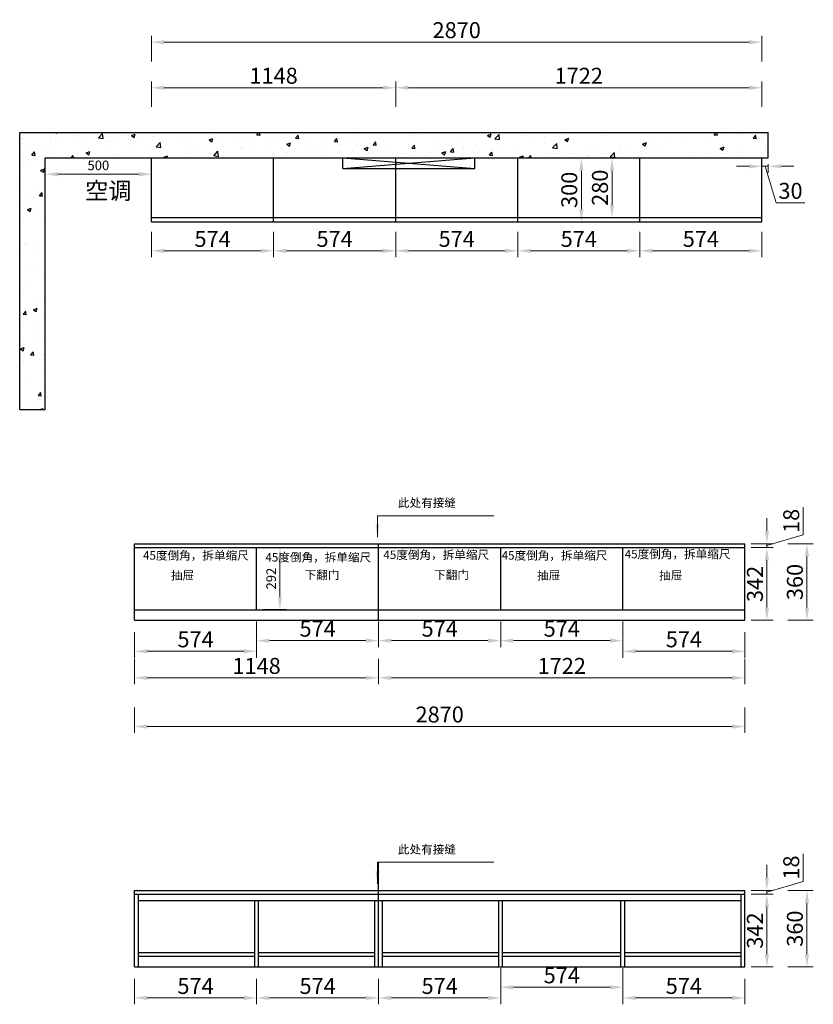
# Model space of a CAD drawing. Units: millimetres. Extents: x 135873 to 139605, y 8906 to 13533.
import ezdxf

# ---------------------------------------------------------------- set-up
doc = ezdxf.new("R2010")
doc.units = ezdxf.units.MM
doc.styles.get("Standard").update_dxf_attribs({"font": 'arial.ttf'})
doc.styles.add('黑体', font='simhei.ttf')
doc.dimstyles.new('ZSH-30', dxfattribs={"dimscale": 30, "dimtxt": 2.5, "dimasz": 2, "dimexe": 1, "dimexo": 1, "dimtad": 1, "dimdec": 1, "dimdsep": 46, "dimtxsty": '黑体', "dimcen": 1, "dimclrd": 96, "dimclre": 86, "dimadec": 0, "dimazin": 0, "dimtfac": 1, "dimtdec": 1, "dimtmove": 1, "dimatfit": 3, "dimfxl": 3, "dimtolj": 1, "dimlwd": 9, "dimlwe": 9, "dimarcsym": 0})

# ---------------------------------------------------------------- blocks, each defined once
blk = doc.blocks.new('*D0')
at = {"color": 86, "lineweight": 9, "transparency": 16777216}
for p, q in [((136492.7, 12536.9), (136492.7, 12416.9)), ((137066.7, 12536.9), (137066.7, 12416.9))]:
    blk.add_line(p, q, dxfattribs=at)
at = {"color": 96, "linetype": 'Continuous', "lineweight": 9, "transparency": 16777216}
blk.add_line((136552.7, 12446.9), (137006.7, 12446.9), dxfattribs=at)
at = {"color": 96, "transparency": 16777216}
for points in [[(136552.7, 12456.9), (136552.7, 12436.9), (136492.7, 12446.9)], [(137006.7, 12456.9), (137006.7, 12436.9), (137066.7, 12446.9)]]:
    blk.add_solid(points, dxfattribs=at)
at = {"layer": 'Defpoints', "color": 0, "transparency": 16777216}
for p in [(136492.7, 12583.6), (137066.7, 12583.6), (137066.7, 12446.9)]:
    blk.add_point(p, dxfattribs=at)
at = {"color": 0, "transparency": 16777216, "insert": (136779.7, 12503.2), "char_height": 75, "attachment_point": 5, "style": '黑体'}
blk.add_mtext('\\A1;574', dxfattribs=at)
blk = doc.blocks.new('*D1')
at = {"color": 86, "lineweight": 9, "transparency": 16777216}
for p, q in [((137066.7, 12536.9), (137066.7, 12416.9)), ((137640.7, 12536.9), (137640.7, 12416.9))]:
    blk.add_line(p, q, dxfattribs=at)
at = {"color": 96, "linetype": 'Continuous', "lineweight": 9, "transparency": 16777216}
blk.add_line((137126.7, 12446.9), (137580.7, 12446.9), dxfattribs=at)
at = {"color": 96, "transparency": 16777216}
for points in [[(137126.7, 12456.9), (137126.7, 12436.9), (137066.7, 12446.9)], [(137580.7, 12456.9), (137580.7, 12436.9), (137640.7, 12446.9)]]:
    blk.add_solid(points, dxfattribs=at)
at = {"layer": 'Defpoints', "color": 0, "transparency": 16777216}
for p in [(137066.7, 12583.6), (137640.7, 12583.6), (137640.7, 12446.9)]:
    blk.add_point(p, dxfattribs=at)
at = {"color": 0, "transparency": 16777216, "insert": (137353.7, 12503.2), "char_height": 75, "attachment_point": 5, "style": '黑体'}
blk.add_mtext('\\A1;574', dxfattribs=at)
blk = doc.blocks.new('*D2')
at = {"color": 86, "lineweight": 9, "transparency": 16777216}
for p, q in [((137640.7, 12536.9), (137640.7, 12416.9)), ((138214.7, 12536.9), (138214.7, 12416.9))]:
    blk.add_line(p, q, dxfattribs=at)
at = {"color": 96, "linetype": 'Continuous', "lineweight": 9, "transparency": 16777216}
blk.add_line((137700.7, 12446.9), (138154.7, 12446.9), dxfattribs=at)
at = {"color": 96, "transparency": 16777216}
for points in [[(137700.7, 12456.9), (137700.7, 12436.9), (137640.7, 12446.9)], [(138154.7, 12456.9), (138154.7, 12436.9), (138214.7, 12446.9)]]:
    blk.add_solid(points, dxfattribs=at)
at = {"layer": 'Defpoints', "color": 0, "transparency": 16777216}
for p in [(137640.7, 12583.6), (138214.7, 12583.6), (138214.7, 12446.9)]:
    blk.add_point(p, dxfattribs=at)
at = {"color": 0, "transparency": 16777216, "insert": (137927.7, 12503.2), "char_height": 75, "attachment_point": 5, "style": '黑体'}
blk.add_mtext('\\A1;574', dxfattribs=at)
blk = doc.blocks.new('*D3')
at = {"color": 86, "lineweight": 9, "transparency": 16777216}
for p, q in [((138214.7, 12536.9), (138214.7, 12416.9)), ((138788.7, 12536.9), (138788.7, 12416.9))]:
    blk.add_line(p, q, dxfattribs=at)
at = {"color": 96, "linetype": 'Continuous', "lineweight": 9, "transparency": 16777216}
blk.add_line((138274.7, 12446.9), (138728.7, 12446.9), dxfattribs=at)
at = {"color": 96, "transparency": 16777216}
for points in [[(138274.7, 12456.9), (138274.7, 12436.9), (138214.7, 12446.9)], [(138728.7, 12456.9), (138728.7, 12436.9), (138788.7, 12446.9)]]:
    blk.add_solid(points, dxfattribs=at)
at = {"layer": 'Defpoints', "color": 0, "transparency": 16777216}
for p in [(138214.7, 12583.6), (138788.7, 12583.6), (138788.7, 12446.9)]:
    blk.add_point(p, dxfattribs=at)
at = {"color": 0, "transparency": 16777216, "insert": (138501.7, 12503.2), "char_height": 75, "attachment_point": 5, "style": '黑体'}
blk.add_mtext('\\A1;574', dxfattribs=at)
blk = doc.blocks.new('*D4')
at = {"color": 86, "lineweight": 9, "transparency": 16777216}
for p, q in [((138788.7, 12536.9), (138788.7, 12416.9)), ((139362.7, 12536.9), (139362.7, 12416.9))]:
    blk.add_line(p, q, dxfattribs=at)
at = {"color": 96, "linetype": 'Continuous', "lineweight": 9, "transparency": 16777216}
blk.add_line((138848.7, 12446.9), (139302.7, 12446.9), dxfattribs=at)
at = {"color": 96, "transparency": 16777216}
for points in [[(138848.7, 12456.9), (138848.7, 12436.9), (138788.7, 12446.9)], [(139302.7, 12456.9), (139302.7, 12436.9), (139362.7, 12446.9)]]:
    blk.add_solid(points, dxfattribs=at)
at = {"layer": 'Defpoints', "color": 0, "transparency": 16777216}
for p in [(138788.7, 12583.6), (139362.7, 12583.6), (139362.7, 12446.9)]:
    blk.add_point(p, dxfattribs=at)
at = {"color": 0, "transparency": 16777216, "insert": (139075.7, 12503.2), "char_height": 75, "attachment_point": 5, "style": '黑体'}
blk.add_mtext('\\A1;574', dxfattribs=at)
blk = doc.blocks.new('*D5')
at = {"color": 86, "lineweight": 9, "transparency": 16777216}
for p, q in [((138747.9, 12883.6), (138627.9, 12883.6)), ((138747.9, 12603.6), (138627.9, 12603.6))]:
    blk.add_line(p, q, dxfattribs=at)
at = {"color": 96, "linetype": 'Continuous', "lineweight": 9, "transparency": 16777216}
blk.add_line((138657.9, 12663.6), (138657.9, 12823.6), dxfattribs=at)
at = {"color": 96, "transparency": 16777216}
for points in [[(138647.9, 12823.6), (138667.9, 12823.6), (138657.9, 12883.6)], [(138647.9, 12663.6), (138667.9, 12663.6), (138657.9, 12603.6)]]:
    blk.add_solid(points, dxfattribs=at)
at = {"layer": 'Defpoints', "color": 0, "transparency": 16777216}
for p in [(138657.9, 12883.6), (138788.7, 12883.6), (138788.7, 12603.6)]:
    blk.add_point(p, dxfattribs=at)
at = {"color": 0, "transparency": 16777216, "insert": (138601.2, 12743.6), "char_height": 75, "attachment_point": 5, "rotation": 90, "style": '黑体'}
blk.add_mtext('\\A1;280', dxfattribs=at)
blk = doc.blocks.new('*D6')
at = {"color": 86, "lineweight": 9, "transparency": 16777216}
for p, q in [((138603.8, 12883.6), (138483.8, 12883.6)), ((138603.8, 12583.6), (138483.8, 12583.6))]:
    blk.add_line(p, q, dxfattribs=at)
at = {"color": 96, "linetype": 'Continuous', "lineweight": 9, "transparency": 16777216}
blk.add_line((138513.8, 12643.6), (138513.8, 12823.6), dxfattribs=at)
at = {"color": 96, "transparency": 16777216}
for points in [[(138503.8, 12823.6), (138523.8, 12823.6), (138513.8, 12883.6)], [(138503.8, 12643.6), (138523.8, 12643.6), (138513.8, 12583.6)]]:
    blk.add_solid(points, dxfattribs=at)
at = {"layer": 'Defpoints', "color": 0, "transparency": 16777216}
for p in [(138513.8, 12883.6), (138788.7, 12883.6), (138788.7, 12583.6)]:
    blk.add_point(p, dxfattribs=at)
at = {"color": 0, "transparency": 16777216, "insert": (138457.1, 12733.6), "char_height": 75, "attachment_point": 5, "rotation": 90, "style": '黑体'}
blk.add_mtext('\\A1;300', dxfattribs=at)
blk = doc.blocks.new('*D7')
at = {"color": 86, "lineweight": 9, "transparency": 16777216}
for p, q in [((139312.7, 11052.5), (139416.2, 11052.5)), ((139312.7, 10710.5), (139416.2, 10710.5))]:
    blk.add_line(p, q, dxfattribs=at)
at = {"color": 96, "linetype": 'Continuous', "lineweight": 9, "transparency": 16777216}
blk.add_line((139386.2, 10770.5), (139386.2, 10992.5), dxfattribs=at)
at = {"color": 96, "transparency": 16777216}
for points in [[(139376.2, 10992.5), (139396.2, 10992.5), (139386.2, 11052.5)], [(139376.2, 10770.5), (139396.2, 10770.5), (139386.2, 10710.5)]]:
    blk.add_solid(points, dxfattribs=at)
at = {"layer": 'Defpoints', "color": 0, "transparency": 16777216}
for p in [(139282.7, 11052.5), (139386.2, 11052.5), (139282.7, 10710.5)]:
    blk.add_point(p, dxfattribs=at)
at = {"color": 0, "transparency": 16777216, "insert": (139330, 10881.5), "char_height": 75, "attachment_point": 5, "rotation": 90, "style": '黑体'}
blk.add_mtext('\\A1;342', dxfattribs=at)
blk = doc.blocks.new('*D8')
at = {"color": 96, "linetype": 'Continuous', "lineweight": 9, "transparency": 16777216}
for p, q in [((139556.9, 11112.6), (139556.9, 11242.8)), ((139386.2, 11130.5), (139386.2, 11190.5)), ((139386.2, 11061.5), (139556.9, 11112.6)), ((139386.2, 11070.5), (139386.2, 11052.5)), ((139386.2, 11070.5), (139386.2, 11052.5)), ((139386.2, 10992.5), (139386.2, 10932.5))]:
    blk.add_line(p, q, dxfattribs=at)
at = {"color": 86, "lineweight": 9, "transparency": 16777216}
for p, q in [((139312.7, 11070.5), (139416.2, 11070.5)), ((139312.7, 11052.5), (139416.2, 11052.5))]:
    blk.add_line(p, q, dxfattribs=at)
at = {"color": 96, "transparency": 16777216}
for points in [[(139376.2, 11130.5), (139396.2, 11130.5), (139386.2, 11070.5)], [(139376.2, 10992.5), (139396.2, 10992.5), (139386.2, 11052.5)]]:
    blk.add_solid(points, dxfattribs=at)
at = {"layer": 'Defpoints', "color": 0, "transparency": 16777216}
for p in [(139282.7, 11070.5), (139282.7, 11052.5), (139386.2, 11052.5)]:
    blk.add_point(p, dxfattribs=at)
at = {"color": 0, "transparency": 16777216, "insert": (139500.6, 11177.7), "char_height": 75, "attachment_point": 5, "rotation": 90, "style": '黑体'}
blk.add_mtext('\\A1;18', dxfattribs=at)
blk = doc.blocks.new('*D9')
at = {"color": 86, "lineweight": 9, "transparency": 16777216}
for p, q in [((139484.5, 11070.5), (139604.5, 11070.5)), ((139484.5, 10710.5), (139604.5, 10710.5))]:
    blk.add_line(p, q, dxfattribs=at)
at = {"color": 96, "linetype": 'Continuous', "lineweight": 9, "transparency": 16777216}
blk.add_line((139574.5, 11010.5), (139574.5, 10770.5), dxfattribs=at)
at = {"color": 96, "transparency": 16777216}
for points in [[(139564.5, 11010.5), (139584.5, 11010.5), (139574.5, 11070.5)], [(139564.5, 10770.5), (139584.5, 10770.5), (139574.5, 10710.5)]]:
    blk.add_solid(points, dxfattribs=at)
at = {"layer": 'Defpoints', "color": 0, "transparency": 16777216}
for p in [(139282.7, 11070.5), (139282.7, 10710.5), (139574.5, 10710.5)]:
    blk.add_point(p, dxfattribs=at)
at = {"color": 0, "transparency": 16777216, "insert": (139517.9, 10890.5), "char_height": 75, "attachment_point": 5, "rotation": 90, "style": '黑体'}
blk.add_mtext('\\A1;360', dxfattribs=at)
blk = doc.blocks.new('*D10')
at = {"color": 86, "lineweight": 9, "transparency": 16777216}
for p, q in [((136412.7, 10654.8), (136412.7, 10534.8)), ((136986.7, 10654.8), (136986.7, 10534.8))]:
    blk.add_line(p, q, dxfattribs=at)
at = {"color": 96, "linetype": 'Continuous', "lineweight": 9, "transparency": 16777216}
blk.add_line((136926.7, 10564.8), (136472.7, 10564.8), dxfattribs=at)
at = {"color": 96, "transparency": 16777216}
for points in [[(136472.7, 10574.8), (136472.7, 10554.8), (136412.7, 10564.8)], [(136926.7, 10574.8), (136926.7, 10554.8), (136986.7, 10564.8)]]:
    blk.add_solid(points, dxfattribs=at)
at = {"layer": 'Defpoints', "color": 0, "transparency": 16777216}
for p in [(136986.7, 10760.5), (136412.7, 10710.5), (136412.7, 10564.8)]:
    blk.add_point(p, dxfattribs=at)
at = {"color": 0, "transparency": 16777216, "insert": (136699.7, 10621.1), "char_height": 75, "attachment_point": 5, "style": '黑体'}
blk.add_mtext('\\A1;574', dxfattribs=at)
blk = doc.blocks.new('*D11')
at = {"color": 86, "lineweight": 9, "transparency": 16777216}
for p, q in [((136986.7, 10704.8), (136986.7, 10584.8)), ((137560.7, 10704.8), (137560.7, 10584.8))]:
    blk.add_line(p, q, dxfattribs=at)
at = {"color": 96, "linetype": 'Continuous', "lineweight": 9, "transparency": 16777216}
blk.add_line((137500.7, 10614.8), (137046.7, 10614.8), dxfattribs=at)
at = {"color": 96, "transparency": 16777216}
for points in [[(137046.7, 10624.8), (137046.7, 10604.8), (136986.7, 10614.8)], [(137500.7, 10624.8), (137500.7, 10604.8), (137560.7, 10614.8)]]:
    blk.add_solid(points, dxfattribs=at)
at = {"layer": 'Defpoints', "color": 0, "transparency": 16777216}
for p in [(136986.7, 10760.5), (137560.7, 10760.5), (136986.7, 10614.8)]:
    blk.add_point(p, dxfattribs=at)
at = {"color": 0, "transparency": 16777216, "insert": (137273.7, 10671.1), "char_height": 75, "attachment_point": 5, "style": '黑体'}
blk.add_mtext('\\A1;574', dxfattribs=at)
blk = doc.blocks.new('*D12')
at = {"color": 86, "lineweight": 9, "transparency": 16777216}
for p, q in [((137560.7, 10704.8), (137560.7, 10584.8)), ((138134.7, 10704.8), (138134.7, 10584.8))]:
    blk.add_line(p, q, dxfattribs=at)
at = {"color": 96, "linetype": 'Continuous', "lineweight": 9, "transparency": 16777216}
blk.add_line((138074.7, 10614.8), (137620.7, 10614.8), dxfattribs=at)
at = {"color": 96, "transparency": 16777216}
for points in [[(137620.7, 10624.8), (137620.7, 10604.8), (137560.7, 10614.8)], [(138074.7, 10624.8), (138074.7, 10604.8), (138134.7, 10614.8)]]:
    blk.add_solid(points, dxfattribs=at)
at = {"layer": 'Defpoints', "color": 0, "transparency": 16777216}
for p in [(137560.7, 10760.5), (138134.7, 10760.5), (137560.7, 10614.8)]:
    blk.add_point(p, dxfattribs=at)
at = {"color": 0, "transparency": 16777216, "insert": (137847.7, 10671.1), "char_height": 75, "attachment_point": 5, "style": '黑体'}
blk.add_mtext('\\A1;574', dxfattribs=at)
blk = doc.blocks.new('*D13')
at = {"color": 86, "lineweight": 9, "transparency": 16777216}
for p, q in [((138134.7, 10704.8), (138134.7, 10584.8)), ((138708.7, 10704.8), (138708.7, 10584.8))]:
    blk.add_line(p, q, dxfattribs=at)
at = {"color": 96, "linetype": 'Continuous', "lineweight": 9, "transparency": 16777216}
blk.add_line((138648.7, 10614.8), (138194.7, 10614.8), dxfattribs=at)
at = {"color": 96, "transparency": 16777216}
for points in [[(138194.7, 10624.8), (138194.7, 10604.8), (138134.7, 10614.8)], [(138648.7, 10624.8), (138648.7, 10604.8), (138708.7, 10614.8)]]:
    blk.add_solid(points, dxfattribs=at)
at = {"layer": 'Defpoints', "color": 0, "transparency": 16777216}
for p in [(138134.7, 10760.5), (138708.7, 10760.5), (138134.7, 10614.8)]:
    blk.add_point(p, dxfattribs=at)
at = {"color": 0, "transparency": 16777216, "insert": (138421.7, 10671.1), "char_height": 75, "attachment_point": 5, "style": '黑体'}
blk.add_mtext('\\A1;574', dxfattribs=at)
blk = doc.blocks.new('*D14')
at = {"color": 86, "lineweight": 9, "transparency": 16777216}
for p, q in [((138708.7, 10654.8), (138708.7, 10534.8)), ((139282.7, 10654.8), (139282.7, 10534.8))]:
    blk.add_line(p, q, dxfattribs=at)
at = {"color": 96, "linetype": 'Continuous', "lineweight": 9, "transparency": 16777216}
blk.add_line((139222.7, 10564.8), (138768.7, 10564.8), dxfattribs=at)
at = {"color": 96, "transparency": 16777216}
for points in [[(138768.7, 10574.8), (138768.7, 10554.8), (138708.7, 10564.8)], [(139222.7, 10574.8), (139222.7, 10554.8), (139282.7, 10564.8)]]:
    blk.add_solid(points, dxfattribs=at)
at = {"layer": 'Defpoints', "color": 0, "transparency": 16777216}
for p in [(138708.7, 10760.5), (139282.7, 10710.5), (138708.7, 10564.8)]:
    blk.add_point(p, dxfattribs=at)
at = {"color": 0, "transparency": 16777216, "insert": (138995.7, 10621.1), "char_height": 75, "attachment_point": 5, "style": '黑体'}
blk.add_mtext('\\A1;574', dxfattribs=at)
blk = doc.blocks.new('*D15')
at = {"color": 86, "lineweight": 9, "transparency": 16777216}
for p, q in [((139312.7, 9423.2), (139416.2, 9423.2)), ((139312.7, 9081.2), (139416.2, 9081.2))]:
    blk.add_line(p, q, dxfattribs=at)
at = {"color": 96, "linetype": 'Continuous', "lineweight": 9, "transparency": 16777216}
blk.add_line((139386.2, 9141.2), (139386.2, 9363.2), dxfattribs=at)
at = {"color": 96, "transparency": 16777216}
for points in [[(139376.2, 9363.2), (139396.2, 9363.2), (139386.2, 9423.2)], [(139376.2, 9141.2), (139396.2, 9141.2), (139386.2, 9081.2)]]:
    blk.add_solid(points, dxfattribs=at)
at = {"layer": 'Defpoints', "color": 0, "transparency": 16777216}
for p in [(139282.7, 9423.2), (139386.2, 9423.2), (139282.7, 9081.2)]:
    blk.add_point(p, dxfattribs=at)
at = {"color": 0, "transparency": 16777216, "insert": (139330, 9252.2), "char_height": 75, "attachment_point": 5, "rotation": 90, "style": '黑体'}
blk.add_mtext('\\A1;342', dxfattribs=at)
blk = doc.blocks.new('*D16')
at = {"color": 96, "linetype": 'Continuous', "lineweight": 9, "transparency": 16777216}
for p, q in [((139556.9, 9483.4), (139556.9, 9613.6)), ((139386.2, 9501.2), (139386.2, 9561.2)), ((139386.2, 9432.2), (139556.9, 9483.4)), ((139386.2, 9441.2), (139386.2, 9423.2)), ((139386.2, 9441.2), (139386.2, 9423.2)), ((139386.2, 9363.2), (139386.2, 9303.2))]:
    blk.add_line(p, q, dxfattribs=at)
at = {"color": 86, "lineweight": 9, "transparency": 16777216}
for p, q in [((139312.7, 9441.2), (139416.2, 9441.2)), ((139312.7, 9423.2), (139416.2, 9423.2))]:
    blk.add_line(p, q, dxfattribs=at)
at = {"color": 96, "transparency": 16777216}
for points in [[(139376.2, 9501.2), (139396.2, 9501.2), (139386.2, 9441.2)], [(139376.2, 9363.2), (139396.2, 9363.2), (139386.2, 9423.2)]]:
    blk.add_solid(points, dxfattribs=at)
at = {"layer": 'Defpoints', "color": 0, "transparency": 16777216}
for p in [(139282.7, 9441.2), (139282.7, 9423.2), (139386.2, 9423.2)]:
    blk.add_point(p, dxfattribs=at)
at = {"color": 0, "transparency": 16777216, "insert": (139500.6, 9548.5), "char_height": 75, "attachment_point": 5, "rotation": 90, "style": '黑体'}
blk.add_mtext('\\A1;18', dxfattribs=at)
blk = doc.blocks.new('*D17')
at = {"color": 86, "lineweight": 9, "transparency": 16777216}
for p, q in [((139484.5, 9441.2), (139604.5, 9441.2)), ((139484.5, 9081.2), (139604.5, 9081.2))]:
    blk.add_line(p, q, dxfattribs=at)
at = {"color": 96, "linetype": 'Continuous', "lineweight": 9, "transparency": 16777216}
blk.add_line((139574.5, 9381.2), (139574.5, 9141.2), dxfattribs=at)
at = {"color": 96, "transparency": 16777216}
for points in [[(139564.5, 9381.2), (139584.5, 9381.2), (139574.5, 9441.2)], [(139564.5, 9141.2), (139584.5, 9141.2), (139574.5, 9081.2)]]:
    blk.add_solid(points, dxfattribs=at)
at = {"layer": 'Defpoints', "color": 0, "transparency": 16777216}
for p in [(139282.7, 9441.2), (139282.7, 9081.2), (139574.5, 9081.2)]:
    blk.add_point(p, dxfattribs=at)
at = {"color": 0, "transparency": 16777216, "insert": (139517.9, 9261.2), "char_height": 75, "attachment_point": 5, "rotation": 90, "style": '黑体'}
blk.add_mtext('\\A1;360', dxfattribs=at)
blk = doc.blocks.new('*D18')
at = {"color": 86, "lineweight": 9, "transparency": 16777216}
for p, q in [((136412.7, 9025.6), (136412.7, 8905.6)), ((136986.7, 9025.6), (136986.7, 8905.6))]:
    blk.add_line(p, q, dxfattribs=at)
at = {"color": 96, "linetype": 'Continuous', "lineweight": 9, "transparency": 16777216}
blk.add_line((136926.7, 8935.6), (136472.7, 8935.6), dxfattribs=at)
at = {"color": 96, "transparency": 16777216}
for points in [[(136472.7, 8945.6), (136472.7, 8925.6), (136412.7, 8935.6)], [(136926.7, 8945.6), (136926.7, 8925.6), (136986.7, 8935.6)]]:
    blk.add_solid(points, dxfattribs=at)
at = {"layer": 'Defpoints', "color": 0, "transparency": 16777216}
for p in [(136986.7, 9131.2), (136412.7, 9081.2), (136412.7, 8935.6)]:
    blk.add_point(p, dxfattribs=at)
at = {"color": 0, "transparency": 16777216, "insert": (136699.7, 8991.9), "char_height": 75, "attachment_point": 5, "style": '黑体'}
blk.add_mtext('\\A1;574', dxfattribs=at)
blk = doc.blocks.new('*D19')
at = {"color": 86, "lineweight": 9, "transparency": 16777216}
for p, q in [((136986.7, 9025.6), (136986.7, 8905.6)), ((137560.7, 9025.6), (137560.7, 8905.6))]:
    blk.add_line(p, q, dxfattribs=at)
at = {"color": 96, "linetype": 'Continuous', "lineweight": 9, "transparency": 16777216}
blk.add_line((137500.7, 8935.6), (137046.7, 8935.6), dxfattribs=at)
at = {"color": 96, "transparency": 16777216}
for points in [[(137046.7, 8945.6), (137046.7, 8925.6), (136986.7, 8935.6)], [(137500.7, 8945.6), (137500.7, 8925.6), (137560.7, 8935.6)]]:
    blk.add_solid(points, dxfattribs=at)
at = {"layer": 'Defpoints', "color": 0, "transparency": 16777216}
for p in [(136986.7, 9131.2), (137560.7, 9081.2), (136986.7, 8935.6)]:
    blk.add_point(p, dxfattribs=at)
at = {"color": 0, "transparency": 16777216, "insert": (137273.7, 8991.9), "char_height": 75, "attachment_point": 5, "style": '黑体'}
blk.add_mtext('\\A1;574', dxfattribs=at)
blk = doc.blocks.new('*D20')
at = {"color": 86, "lineweight": 9, "transparency": 16777216}
for p, q in [((137560.7, 9025.6), (137560.7, 8905.6)), ((138134.7, 9025.6), (138134.7, 8905.6))]:
    blk.add_line(p, q, dxfattribs=at)
at = {"color": 96, "linetype": 'Continuous', "lineweight": 9, "transparency": 16777216}
blk.add_line((138074.7, 8935.6), (137620.7, 8935.6), dxfattribs=at)
at = {"color": 96, "transparency": 16777216}
for points in [[(137620.7, 8945.6), (137620.7, 8925.6), (137560.7, 8935.6)], [(138074.7, 8945.6), (138074.7, 8925.6), (138134.7, 8935.6)]]:
    blk.add_solid(points, dxfattribs=at)
at = {"layer": 'Defpoints', "color": 0, "transparency": 16777216}
for p in [(138134.7, 9131.2), (137560.7, 9081.2), (137560.7, 8935.6)]:
    blk.add_point(p, dxfattribs=at)
at = {"color": 0, "transparency": 16777216, "insert": (137847.7, 8991.9), "char_height": 75, "attachment_point": 5, "style": '黑体'}
blk.add_mtext('\\A1;574', dxfattribs=at)
blk = doc.blocks.new('*D21')
at = {"color": 86, "lineweight": 9, "transparency": 16777216}
for p, q in [((138134.7, 9075.6), (138134.7, 8955.6)), ((138708.7, 9075.6), (138708.7, 8955.6))]:
    blk.add_line(p, q, dxfattribs=at)
at = {"color": 96, "linetype": 'Continuous', "lineweight": 9, "transparency": 16777216}
blk.add_line((138648.7, 8985.6), (138194.7, 8985.6), dxfattribs=at)
at = {"color": 96, "transparency": 16777216}
for points in [[(138194.7, 8995.6), (138194.7, 8975.6), (138134.7, 8985.6)], [(138648.7, 8995.6), (138648.7, 8975.6), (138708.7, 8985.6)]]:
    blk.add_solid(points, dxfattribs=at)
at = {"layer": 'Defpoints', "color": 0, "transparency": 16777216}
for p in [(138134.7, 9131.2), (138708.7, 9131.2), (138134.7, 8985.6)]:
    blk.add_point(p, dxfattribs=at)
at = {"color": 0, "transparency": 16777216, "insert": (138421.7, 9041.9), "char_height": 75, "attachment_point": 5, "style": '黑体'}
blk.add_mtext('\\A1;574', dxfattribs=at)
blk = doc.blocks.new('*D22')
at = {"color": 86, "lineweight": 9, "transparency": 16777216}
for p, q in [((138708.7, 9025.6), (138708.7, 8905.6)), ((139282.7, 9025.6), (139282.7, 8905.6))]:
    blk.add_line(p, q, dxfattribs=at)
at = {"color": 96, "linetype": 'Continuous', "lineweight": 9, "transparency": 16777216}
blk.add_line((139222.7, 8935.6), (138768.7, 8935.6), dxfattribs=at)
at = {"color": 96, "transparency": 16777216}
for points in [[(138768.7, 8945.6), (138768.7, 8925.6), (138708.7, 8935.6)], [(139222.7, 8945.6), (139222.7, 8925.6), (139282.7, 8935.6)]]:
    blk.add_solid(points, dxfattribs=at)
at = {"layer": 'Defpoints', "color": 0, "transparency": 16777216}
for p in [(138708.7, 9131.2), (139282.7, 9081.2), (138708.7, 8935.6)]:
    blk.add_point(p, dxfattribs=at)
at = {"color": 0, "transparency": 16777216, "insert": (138995.7, 8991.9), "char_height": 75, "attachment_point": 5, "style": '黑体'}
blk.add_mtext('\\A1;574', dxfattribs=at)
blk = doc.blocks.new('*D23')
at = {"color": 86, "lineweight": 9, "transparency": 16777216}
for p, q in [((136412.7, 10530), (136412.7, 10410)), ((137560.7, 10530), (137560.7, 10410))]:
    blk.add_line(p, q, dxfattribs=at)
at = {"color": 96, "linetype": 'Continuous', "lineweight": 9, "transparency": 16777216}
blk.add_line((136472.7, 10440), (137500.7, 10440), dxfattribs=at)
at = {"color": 96, "transparency": 16777216}
for points in [[(136472.7, 10450), (136472.7, 10430), (136412.7, 10440)], [(137500.7, 10450), (137500.7, 10430), (137560.7, 10440)]]:
    blk.add_solid(points, dxfattribs=at)
at = {"layer": 'Defpoints', "color": 0, "transparency": 16777216}
for p in [(137560.7, 10760.5), (136412.7, 10710.5), (137560.7, 10440)]:
    blk.add_point(p, dxfattribs=at)
at = {"color": 0, "transparency": 16777216, "insert": (136986.7, 10496.2), "char_height": 75, "attachment_point": 5, "style": '黑体'}
blk.add_mtext('\\A1;1148', dxfattribs=at)
blk = doc.blocks.new('*D24')
at = {"color": 86, "lineweight": 9, "transparency": 16777216}
for p, q in [((137560.7, 10530), (137560.7, 10410)), ((139282.7, 10530), (139282.7, 10410))]:
    blk.add_line(p, q, dxfattribs=at)
at = {"color": 96, "linetype": 'Continuous', "lineweight": 9, "transparency": 16777216}
blk.add_line((137620.7, 10440), (139222.7, 10440), dxfattribs=at)
at = {"color": 96, "transparency": 16777216}
for points in [[(137620.7, 10450), (137620.7, 10430), (137560.7, 10440)], [(139222.7, 10450), (139222.7, 10430), (139282.7, 10440)]]:
    blk.add_solid(points, dxfattribs=at)
at = {"layer": 'Defpoints', "color": 0, "transparency": 16777216}
for p in [(137560.7, 10760.5), (139282.7, 10710.5), (139282.7, 10440)]:
    blk.add_point(p, dxfattribs=at)
at = {"color": 0, "transparency": 16777216, "insert": (138421.7, 10496.2), "char_height": 75, "attachment_point": 5, "style": '黑体'}
blk.add_mtext('\\A1;1722', dxfattribs=at)
blk = doc.blocks.new('*D25')
at = {"color": 86, "lineweight": 9, "transparency": 16777216}
for p, q in [((136412.7, 10301.1), (136412.7, 10181.1)), ((139282.7, 10301.1), (139282.7, 10181.1))]:
    blk.add_line(p, q, dxfattribs=at)
at = {"color": 96, "linetype": 'Continuous', "lineweight": 9, "transparency": 16777216}
blk.add_line((136472.7, 10211.1), (139222.7, 10211.1), dxfattribs=at)
at = {"color": 96, "transparency": 16777216}
for points in [[(136472.7, 10221.1), (136472.7, 10201.1), (136412.7, 10211.1)], [(139222.7, 10221.1), (139222.7, 10201.1), (139282.7, 10211.1)]]:
    blk.add_solid(points, dxfattribs=at)
at = {"layer": 'Defpoints', "color": 0, "transparency": 16777216}
for p in [(136412.7, 10710.5), (139282.7, 10710.5), (139282.7, 10211.1)]:
    blk.add_point(p, dxfattribs=at)
at = {"color": 0, "transparency": 16777216, "insert": (137847.7, 10267.8), "char_height": 75, "attachment_point": 5, "style": '黑体'}
blk.add_mtext('\\A1;2870', dxfattribs=at)
blk = doc.blocks.new('*D26')
at = {"color": 86, "lineweight": 9, "transparency": 16777216}
for p, q in [((136492.7, 13123.6), (136492.7, 13243.6)), ((137640.7, 13123.6), (137640.7, 13243.6))]:
    blk.add_line(p, q, dxfattribs=at)
at = {"color": 96, "linetype": 'Continuous', "lineweight": 9, "transparency": 16777216}
blk.add_line((136552.7, 13213.6), (137580.7, 13213.6), dxfattribs=at)
at = {"color": 96, "transparency": 16777216}
for points in [[(136552.7, 13223.6), (136552.7, 13203.6), (136492.7, 13213.6)], [(137580.7, 13223.6), (137580.7, 13203.6), (137640.7, 13213.6)]]:
    blk.add_solid(points, dxfattribs=at)
at = {"layer": 'Defpoints', "color": 0, "transparency": 16777216}
for p in [(137640.7, 13213.6), (136492.7, 12883.6), (137640.7, 12883.6)]:
    blk.add_point(p, dxfattribs=at)
at = {"color": 0, "transparency": 16777216, "insert": (137066.7, 13269.9), "char_height": 75, "attachment_point": 5, "style": '黑体'}
blk.add_mtext('\\A1;1148', dxfattribs=at)
blk = doc.blocks.new('*D27')
at = {"color": 86, "lineweight": 9, "transparency": 16777216}
for p, q in [((137640.7, 13123.6), (137640.7, 13243.6)), ((139362.7, 13123.6), (139362.7, 13243.6))]:
    blk.add_line(p, q, dxfattribs=at)
at = {"color": 96, "linetype": 'Continuous', "lineweight": 9, "transparency": 16777216}
blk.add_line((137700.7, 13213.6), (139302.7, 13213.6), dxfattribs=at)
at = {"color": 96, "transparency": 16777216}
for points in [[(137700.7, 13223.6), (137700.7, 13203.6), (137640.7, 13213.6)], [(139302.7, 13223.6), (139302.7, 13203.6), (139362.7, 13213.6)]]:
    blk.add_solid(points, dxfattribs=at)
at = {"layer": 'Defpoints', "color": 0, "transparency": 16777216}
for p in [(139362.7, 13213.6), (137640.7, 12883.6), (139362.7, 12883.6)]:
    blk.add_point(p, dxfattribs=at)
at = {"color": 0, "transparency": 16777216, "insert": (138501.7, 13269.9), "char_height": 75, "attachment_point": 5, "style": '黑体'}
blk.add_mtext('\\A1;1722', dxfattribs=at)
blk = doc.blocks.new('*D28')
at = {"color": 86, "lineweight": 9, "transparency": 16777216}
for p, q in [((136492.7, 13337.5), (136492.7, 13457.5)), ((139362.7, 13337.5), (139362.7, 13457.5))]:
    blk.add_line(p, q, dxfattribs=at)
at = {"color": 96, "linetype": 'Continuous', "lineweight": 9, "transparency": 16777216}
blk.add_line((139302.7, 13427.5), (136552.7, 13427.5), dxfattribs=at)
at = {"color": 96, "transparency": 16777216}
for points in [[(136552.7, 13437.5), (136552.7, 13417.5), (136492.7, 13427.5)], [(139302.7, 13437.5), (139302.7, 13417.5), (139362.7, 13427.5)]]:
    blk.add_solid(points, dxfattribs=at)
at = {"layer": 'Defpoints', "color": 0, "transparency": 16777216}
for p in [(136492.7, 13427.5), (136492.7, 12883.6), (139362.7, 12883.6)]:
    blk.add_point(p, dxfattribs=at)
at = {"color": 0, "transparency": 16777216, "insert": (137927.7, 13484.2), "char_height": 75, "attachment_point": 5, "style": '黑体'}
blk.add_mtext('\\A1;2870', dxfattribs=at)
blk = doc.blocks.new('*D29')
at = {"color": 96, "linetype": 'Continuous', "lineweight": 9, "transparency": 16777216}
for p, q in [((139302.7, 12844.2), (139242.7, 12844.2)), ((139362.7, 12844.2), (139392.7, 12844.2)), ((139362.7, 12844.2), (139392.7, 12844.2)), ((139377.7, 12844.2), (139429.3, 12672.3)), ((139452.7, 12844.2), (139512.7, 12844.2)), ((139429.3, 12672.3), (139565.4, 12672.3))]:
    blk.add_line(p, q, dxfattribs=at)
at = {"color": 86, "lineweight": 9, "transparency": 16777216}
for p, q in [((139362.7, 12853.6), (139362.7, 12814.2)), ((139392.7, 12853.6), (139392.7, 12814.2))]:
    blk.add_line(p, q, dxfattribs=at)
at = {"color": 96, "transparency": 16777216}
for points in [[(139302.7, 12854.2), (139302.7, 12834.2), (139362.7, 12844.2)], [(139452.7, 12854.2), (139452.7, 12834.2), (139392.7, 12844.2)]]:
    blk.add_solid(points, dxfattribs=at)
at = {"layer": 'Defpoints', "color": 0, "transparency": 16777216}
for p in [(139362.7, 12883.6), (139392.7, 12883.6), (139392.7, 12844.2)]:
    blk.add_point(p, dxfattribs=at)
at = {"color": 0, "transparency": 16777216, "insert": (139497.3, 12728.9), "char_height": 75, "attachment_point": 5, "style": '黑体'}
blk.add_mtext('\\A1;30', dxfattribs=at)
blk = doc.blocks.new('*D30')
at = {"color": 86, "lineweight": 9, "transparency": 16777216}
for p, q in [((135992.7, 12853.6), (135992.7, 12777.1)), ((136492.7, 12853.6), (136492.7, 12777.1))]:
    blk.add_line(p, q, dxfattribs=at)
at = {"color": 96, "linetype": 'Continuous', "lineweight": 9, "transparency": 16777216}
blk.add_line((136052.7, 12807.1), (136432.7, 12807.1), dxfattribs=at)
at = {"color": 96, "transparency": 16777216}
for points in [[(136052.7, 12817.1), (136052.7, 12797.1), (135992.7, 12807.1)], [(136432.7, 12817.1), (136432.7, 12797.1), (136492.7, 12807.1)]]:
    blk.add_solid(points, dxfattribs=at)
at = {"layer": 'Defpoints', "color": 0, "transparency": 16777216}
for p in [(135992.7, 12883.6), (136492.7, 12883.6), (136492.7, 12807.1)]:
    blk.add_point(p, dxfattribs=at)
at = {"color": 0, "transparency": 16777216, "insert": (136242.7, 12848.6), "char_height": 45, "attachment_point": 5, "style": '黑体'}
blk.add_mtext('\\A1;500', dxfattribs=at)
blk = doc.blocks.new('*D31')
at = {"color": 86, "lineweight": 9, "transparency": 16777216}
for p, q in [((137016.7, 11052.5), (137126.3, 11052.5)), ((137016.7, 10760.5), (137126.3, 10760.5))]:
    blk.add_line(p, q, dxfattribs=at)
at = {"color": 96, "linetype": 'Continuous', "lineweight": 9, "transparency": 16777216}
blk.add_line((137096.3, 10820.5), (137096.3, 10992.5), dxfattribs=at)
at = {"color": 96, "transparency": 16777216}
for points in [[(137086.3, 10992.5), (137106.3, 10992.5), (137096.3, 11052.5)], [(137086.3, 10820.5), (137106.3, 10820.5), (137096.3, 10760.5)]]:
    blk.add_solid(points, dxfattribs=at)
at = {"layer": 'Defpoints', "color": 0, "transparency": 16777216}
for p in [(136986.7, 11052.5), (137096.3, 11052.5), (136986.7, 10760.5)]:
    blk.add_point(p, dxfattribs=at)
at = {"color": 0, "transparency": 16777216, "insert": (137055, 10906.5), "char_height": 45, "attachment_point": 5, "rotation": 90, "style": '黑体'}
blk.add_mtext('\\A1;292', dxfattribs=at)

msp = doc.modelspace()

# ---------------------------------------------------------------- hatches: boundary and pattern name
h = msp.add_hatch()
h.set_pattern_fill('AR-CONC', color=256)
h.set_pattern_definition([(50, (-6193.01, 10857.19), (182.18467, -15.93909), [19.05, -209.55]), (355, (-6193.01, 10857.19), (-35.24342, 191.05685), [15.24, -167.64058]), (100.45144, (-6177.83, 10855.86), (146.94125, 175.11775), [16.19, -178.09024]), (46.1842, (-6193.01, 10907.99), (271.07904, -42.04233), [28.575, -314.325]), (96.63556, (-6170.42, 10904.48), (237.40413, 247.42612), [24.285, -267.1356]), (351.18415, (-6193, 10908), (237.40413, 247.4261), [22.85997, -251.45973]), (21, (-6167.61, 10895.29), (151.61439, -102.2652), [19.05, -209.55]), (326, (-6167.61, 10895.29), (61.80203, 184.18797), [15.24, -167.64]), (71.45144, (-6154.98, 10886.77), (213.41642, 81.92277), [16.19, -178.08994]), (37.5, (-6193.014, 10857.19), (3.088603, 84.55504), [0, -165.608, 0, -170.18, 0, -168.275]), (7.5, (-6193.01, 10857.19), (66.81966, 100.180575), [0, -97.028, 0, -161.798, 0, -64.135]), (327.5, (-6249.656, 10857.19), (135.590595, -5.728744), [0, -63.5, 0, -198.12, 0, -262.89]), (317.5, (-6275.06, 10857.19), (148.12918, 25.42649), [0, -82.55, 0, -131.572, 0, -186.69])])
h.paths.add_polyline_path([(135872.72, 13003.58), (135872.72, 11700.82), (135992.72, 11700.82), (135992.72, 12883.58), (139392.72, 12883.58), (139392.72, 13003.58)])

# ---------------------------------------------------------------- linework, layer by layer
for p, q in [((135872.72, 11700.82), (135872.72, 13003.58)), ((135872.72, 13003.58), (139392.72, 13003.58)), ((139392.72, 12883.58), (139392.72, 13003.58)), ((135992.72, 11700.82), (135992.72, 12883.58)), ((135992.72, 12883.58), (139392.72, 12883.58)), ((136492.72, 12583.58), (136492.72, 12883.58)), ((137066.72, 12583.58), (137066.72, 12883.58)), ((137640.72, 12583.58), (137640.72, 12883.58)), ((138214.72, 12583.58), (138214.72, 12883.58)), ((138788.72, 12583.58), (138788.72, 12883.58)), ((139362.72, 12583.58), (139362.72, 12883.58)), ((136492.72, 12603.58), (139362.72, 12603.58)), ((136492.72, 12583.58), (139362.72, 12583.58)), ((135872.72, 11700.82), (135992.72, 11700.82)), ((136412.67, 10710.46), (136412.67, 11070.46)), ((136412.67, 11070.46), (139282.67, 11070.46)), ((137560.67, 10710.46), (137560.67, 11070.46)), ((139282.67, 10710.46), (139282.67, 11070.46)), ((136412.67, 11052.46), (139282.67, 11052.46)), ((136986.67, 10760.46), (136986.67, 11052.46)), ((138134.67, 10760.46), (138134.67, 11052.46)), ((138708.67, 10760.46), (138708.67, 11052.46)), ((136412.67, 10760.46), (139282.67, 10760.46)), ((136412.67, 10710.46), (139282.67, 10710.46)), ((137560.67, 9081.24), (137560.67, 9573.01)), ((136412.67, 9081.24), (136412.67, 9441.24)), ((136412.67, 9441.24), (139282.67, 9441.24)), ((139282.67, 9081.24), (139282.67, 9441.24)), ((136412.67, 9423.24), (139282.67, 9423.24)), ((136430.67, 9081.24), (136430.67, 9423.24)), ((139264.67, 9081.24), (139264.67, 9423.24)), ((136430.67, 9393.24), (139264.67, 9393.24)), ((136977.67, 9081.24), (136977.67, 9393.24)), ((136995.67, 9081.24), (136995.67, 9393.24)), ((137542.67, 9081.24), (137542.67, 9393.24)), ((137578.67, 9081.24), (137578.67, 9393.24)), ((138125.67, 9081.24), (138125.67, 9393.24)), ((138143.67, 9081.24), (138143.67, 9393.24)), ((138699.67, 9081.24), (138699.67, 9393.24)), ((138717.67, 9081.24), (138717.67, 9393.24)), ((136430.67, 9149.24), (136977.67, 9149.24)), ((136430.67, 9131.24), (136977.67, 9131.24)), ((136995.67, 9149.24), (137542.67, 9149.24)), ((136995.67, 9131.24), (137542.67, 9131.24)), ((137578.67, 9149.24), (138125.67, 9149.24)), ((137578.67, 9131.24), (138125.67, 9131.24)), ((138143.67, 9149.24), (138699.67, 9149.24)), ((138143.67, 9131.24), (138699.67, 9131.24)), ((138717.67, 9149.24), (139264.67, 9149.24)), ((138717.67, 9131.24), (139264.67, 9131.24)), ((136412.67, 9081.24), (139282.67, 9081.24))]:
    msp.add_line(p, q)
at = {"color": 244, "true_color": 0x991b1e}
for p, q in [((137392.72, 12833.58), (137392.72, 12883.58)), ((137392.72, 12883.58), (138012.72, 12833.58)), ((137392.72, 12833.58), (138012.72, 12883.58)), ((138012.72, 12833.58), (138012.72, 12883.58)), ((137392.72, 12833.58), (138012.72, 12833.58))]:
    msp.add_line(p, q, dxfattribs=at)

# ---------------------------------------------------------------- texts
at = {"attachment_point": 1}
for s, width, insert, char_height in [('{\\fSimSun|b0|i0|c134|p2;空调}', 154.4561, (136180.04, 12769.41), 80), ('{\\fSimSun|b0|i0|c134|p2;此处有接缝}', 447.8064, (137651.17, 11282.98), 40), ('{\\fSimSun|b0|i0|c134|p2;抽屉}', 447.8064, (136583.83, 10941.81), 40), ('{\\fSimSun|b0|i0|c134|p2;下翻门}', 447.8064, (137212.84, 10944.19), 40), ('{\\fSimSun|b0|i0|c134|p2;下翻门}', 447.8064, (137821.58, 10944.19), 40), ('{\\fSimSun|b0|i0|c134|p2;抽屉}', 447.8064, (138305.83, 10941.81), 40), ('{\\fSimSun|b0|i0|c134|p2;抽屉}', 447.8064, (138879.83, 10941.81), 40), ('{\\fSimSun|b0|i0|c134|p2;此处有接缝}', 447.8064, (137651.17, 9653.76), 40)]:
    msp.add_mtext_dynamic_manual_height_columns(s, width=width, gutter_width=12.5, heights=[0], dxfattribs=dict(at, insert=insert, char_height=char_height))
at = {"color": 244, "true_color": 0x991b1e, "char_height": 40, "attachment_point": 1}
for insert in [(136452.67, 11035.49), (137028.04, 11026.61), (137582.78, 11038.47), (138138.99, 11035.48), (138717.57, 11041.64)]:
    msp.add_mtext_dynamic_manual_height_columns('{\\fSimSun|b0|i0|c134|p2;45度倒角，拆单缩尺}', width=569.9706, gutter_width=12.5, heights=[0], dxfattribs=dict(at, insert=insert))

# ---------------------------------------------------------------- dimensions: what is measured, and where the dimension line sits
for base, p1, p2, override, picture, middle in [((136492.72, 13427.5), (139362.72, 12883.58), (136492.72, 12883.58), {"dimfxlon": 1}, '*D28', (137927.72, 13484.17)), ((137640.72, 13213.63), (136492.72, 12883.58), (137640.72, 12883.58), {"dimfxlon": 1}, '*D26', (137066.72, 13269.88)), ((139362.72, 13213.63), (137640.72, 12883.58), (139362.72, 12883.58), {"dimfxlon": 1}, '*D27', (138501.72, 13269.88)), ((136492.72, 12807.08), (135992.72, 12883.58), (136492.72, 12883.58), {"dimtxt": 1.5, "dimfxlon": 1}, '*D30', (136242.72, 12848.59)), ((139392.72, 12844.16), (139362.72, 12883.58), (139392.72, 12883.58), {"dimfxlon": 1}, '*D29', (139448.04, 12728.95)), ((137066.72, 12446.9), (136492.72, 12583.58), (137066.72, 12583.58), {"dimfxlon": 1}, '*D0', (136779.72, 12503.15)), ((137640.72, 12446.9), (137066.72, 12583.58), (137640.72, 12583.58), {"dimfxlon": 1}, '*D1', (137353.72, 12503.15)), ((138214.72, 12446.9), (137640.72, 12583.58), (138214.72, 12583.58), {"dimfxlon": 1}, '*D2', (137927.72, 12503.15)), ((138788.72, 12446.9), (138214.72, 12583.58), (138788.72, 12583.58), {"dimfxlon": 1}, '*D3', (138501.72, 12503.15)), ((139362.72, 12446.9), (138788.72, 12583.58), (139362.72, 12583.58), {"dimfxlon": 1}, '*D4', (139075.72, 12503.15)), ((136412.67, 10564.84), (136986.67, 10760.46), (136412.67, 10710.46), {"dimfxlon": 1}, '*D10', (136699.67, 10621.09)), ((137560.67, 10439.99), (136412.67, 10710.46), (137560.67, 10760.46), {"dimfxlon": 1}, '*D23', (136986.67, 10496.24)), ((136986.67, 10614.84), (137560.67, 10760.46), (136986.67, 10760.46), {"dimfxlon": 1}, '*D11', (137273.67, 10671.09)), ((137560.67, 10614.84), (138134.67, 10760.46), (137560.67, 10760.46), {"dimfxlon": 1}, '*D12', (137847.67, 10671.09)), ((139282.67, 10439.99), (137560.67, 10760.46), (139282.67, 10710.46), {"dimfxlon": 1}, '*D24', (138421.67, 10496.24)), ((138134.67, 10614.84), (138708.67, 10760.46), (138134.67, 10760.46), {"dimfxlon": 1}, '*D13', (138421.67, 10671.09)), ((138708.67, 10564.84), (139282.67, 10710.46), (138708.67, 10760.46), {"dimfxlon": 1}, '*D14', (138995.67, 10621.09)), ((139282.67, 10211.12), (136412.67, 10710.46), (139282.67, 10710.46), {"dimfxlon": 1}, '*D25', (137847.67, 10267.79)), ((136412.67, 8935.62), (136986.67, 9131.24), (136412.67, 9081.24), {"dimfxlon": 1}, '*D18', (136699.67, 8991.87)), ((136986.67, 8935.62), (137560.67, 9081.24), (136986.67, 9131.24), {"dimfxlon": 1}, '*D19', (137273.67, 8991.87)), ((137560.67, 8935.62), (138134.67, 9131.24), (137560.67, 9081.24), {"dimfxlon": 1}, '*D20', (137847.67, 8991.87)), ((138134.67, 8985.62), (138708.67, 9131.24), (138134.67, 9131.24), {"dimfxlon": 1}, '*D21', (138421.67, 9041.87)), ((138708.67, 8935.62), (139282.67, 9081.24), (138708.67, 9131.24), {"dimfxlon": 1}, '*D22', (138995.67, 8991.87))]:
    dim = msp.add_linear_dim(base=base, p1=p1, p2=p2, dimstyle='ZSH-30', override=override)
    dim.commit()
    dim.dimension.update_dxf_attribs({"geometry": picture, "text_midpoint": middle})
for base, p1, p2, angle, override, picture, middle in [((138513.78, 12883.58), (138788.72, 12583.58), (138788.72, 12883.58), 90, {"dimfxlon": 1}, '*D6', (138457.11, 12733.58)), ((138657.85, 12883.58), (138788.72, 12603.58), (138788.72, 12883.58), 90, {"dimfxlon": 1}, '*D5', (138601.18, 12743.58)), ((139386.23, 11052.46), (139282.67, 11070.46), (139282.67, 11052.46), 270, {"dimfxlon": 1}, '*D8', (139500.6, 11131.4)), ((139574.52, 10710.46), (139282.67, 11070.46), (139282.67, 10710.46), 270, {"dimfxlon": 1}, '*D9', (139517.85, 10890.46)), ((137096.3, 11052.46), (136986.67, 10760.46), (136986.67, 11052.46), 90, {"dimtxt": 1.5, "dimfxlon": 1}, '*D31', (137055.05, 10906.46)), ((139386.23, 11052.46), (139282.67, 10710.46), (139282.67, 11052.46), 270, {"dimfxlon": 1}, '*D7', (139329.98, 10881.46)), ((139386.23, 9423.24), (139282.67, 9441.24), (139282.67, 9423.24), 270, {"dimfxlon": 1}, '*D16', (139500.6, 9502.18)), ((139574.52, 9081.24), (139282.67, 9441.24), (139282.67, 9081.24), 270, {"dimfxlon": 1}, '*D17', (139517.85, 9261.24)), ((139386.23, 9423.24), (139282.67, 9081.24), (139282.67, 9423.24), 270, {"dimfxlon": 1}, '*D15', (139329.98, 9252.24))]:
    dim = msp.add_linear_dim(base=base, p1=p1, p2=p2, angle=angle, dimstyle='ZSH-30', override=override)
    dim.commit()
    dim.dimension.update_dxf_attribs({"geometry": picture, "text_midpoint": middle})

# ---------------------------------------------------------------- leaders
for points in [[(137555.26, 11101.26), (137555.26, 11202.23), (138102.38, 11202.23)], [(137555.26, 9472.04), (137555.26, 9573.01), (138102.38, 9573.01)]]:
    msp.add_leader(points, dimstyle='ZSH-30', override={"dimgap": 0.625, "dimtad": 0, "dimfxlon": 1})

doc.saveas('drawing.dxf')
